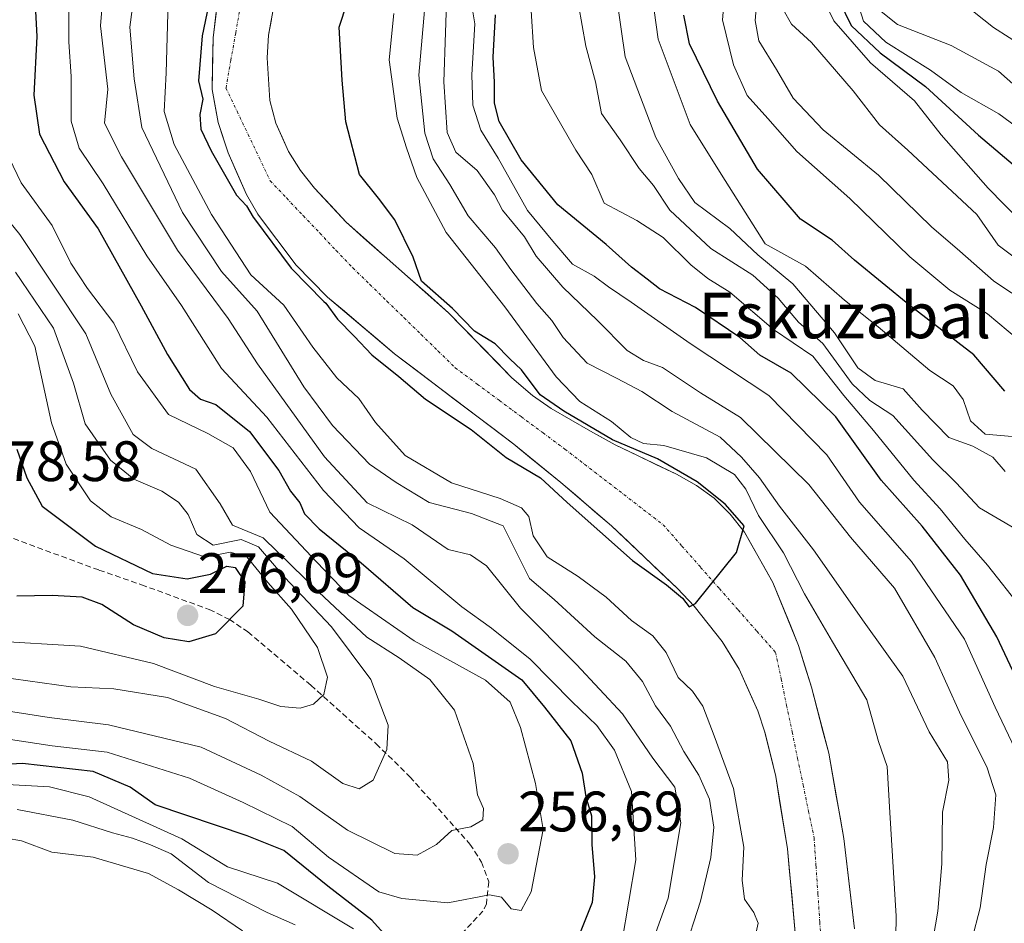
# Model space of a CAD drawing. Units: metres. Extents: x 599983 to 603408, y 4773120 to 4775484.
# Drawn here: x 601345 to 601518, y 4774708 to 4774867 of the extents above; entities that cross this region are included whole.
import ezdxf
from ezdxf.enums import TextEntityAlignment as Align

# ---------------------------------------------------------------- set-up
doc = ezdxf.new("R2010")
doc.units = ezdxf.units.M
doc.header["$MEASUREMENT"] = 0
doc.linetypes.add('TRAZO_Y_PUNTO', pattern=[1, 0.5, -0.25, 0, -0.25])
doc.linetypes.add('TRAZOSX2', pattern=[1.5, 1, -0.5])
for name, color, linetype, lineweight in [('Arbolado forestal CxS', 92, 'Continuous', 0), ('Carátula', 7, 'Continuous', 5), ('Corriente natural Cxs', 5, 'Continuous', 13), ('Corriente natural eje', 5, 'TRAZO_Y_PUNTO', 0), ('Corriente natural superficial', 5, 'Continuous', 13), ('Curva de nivel maestra', 36, 'Continuous', 30), ('Curva de nivel normal', 36, 'Continuous', 0), ('Punto de cota en terreno', 7, 'Continuous', 0), ('Rótulo de punto de cota en terreno', 19, 'Continuous', 0), ('Senda', 19, 'TRAZOSX2', 0), ('Suelo desnudo CxS', 43, 'Continuous', 0), ('Texto cartográfico', 19, 'Continuous', 0)]:
    doc.layers.add(name, color=color, linetype=linetype, lineweight=lineweight)
doc.styles.add('Arial', font='txt', dxfattribs={"height": 0.2})

# ---------------------------------------------------------------- blocks, each defined once
blk = doc.blocks.new('*U202')
at = {"layer": 'Curva de nivel normal', "color": 36, "linetype": 'Continuous', "lineweight": 0}
for points in [[(601456.35, 4774868.12, 270), (601457.04, 4774863.11, 270), (601462.7, 4774848.08, 270), (601468.13, 4774839.39, 270), (601475.87, 4774827.13, 270), (601482.99, 4774823.19, 270), (601489.82, 4774817.22, 270), (601495.74, 4774812.5, 270), (601504.86, 4774804.84, 270), (601508.94, 4774802.13, 270), (601510.69, 4774799.73, 270), (601512.02, 4774796.01, 270), (601514.6, 4774793.64, 270), (601519.31, 4774793.26, 270)], [(601339.74, 4774757.32, 270), (601355.43, 4774756.35, 270), (601368.27, 4774753.34, 270), (601379, 4774749.26, 270), (601386.82, 4774747.06, 270), (601390.65, 4774745.77, 270), (601394.1, 4774745.48, 270), (601396.44, 4774746.18, 270), (601398.25, 4774747.88, 270), (601398.86, 4774750.89, 270), (601397.12, 4774756.14, 270), (601392.57, 4774762.86, 270), (601388.41, 4774767.57, 270), (601384.7, 4774772.06, 270), (601381.74, 4774772.88, 270), (601377.42, 4774772.01, 270), (601371.31, 4774774.13, 270), (601366.17, 4774776.9, 270), (601360.85, 4774779.1, 270), (601357.19, 4774781.9, 270), (601352.93, 4774788.35, 270), (601350.34, 4774795.66, 270), (601347.39, 4774809.15, 270), (601344.49, 4774814.82, 270)]]:
    blk.add_polyline3d(points, dxfattribs=at)
blk = doc.blocks.new('*U215')
at = {"layer": 'Curva de nivel normal', "color": 36, "linetype": 'Continuous', "lineweight": 0}
blk.add_polyline3d([(601520.92, 4774763.09, 255), (601515.01, 4774770.62, 255), (601511.02, 4774775.19, 255), (601506.64, 4774780.49, 255), (601502.03, 4774785.54, 255), (601494.95, 4774794.31, 255), (601489.74, 4774800.44, 255), (601484.24, 4774807.39, 255), (601477.37, 4774812.08, 255), (601469.67, 4774818.6, 255), (601465.77, 4774821.03, 255), (601462.83, 4774823.42, 255), (601457.96, 4774828.22, 255), (601453.28, 4774831.22, 255), (601447.55, 4774834.26, 255), (601445.4, 4774839.32, 255), (601442.56, 4774843.58, 255), (601436.54, 4774854.11, 255), (601435.1, 4774861.67, 255), (601434.73, 4774868.1, 255)], dxfattribs=at)
blk = doc.blocks.new('*U218')
at = {"layer": 'Curva de nivel normal', "color": 36, "linetype": 'Continuous', "lineweight": 0}
for points in [[(601353.36, 4774869.94, 245), (601353.37, 4774862.62, 245), (601353.81, 4774856.56, 245), (601353.77, 4774848.68, 245), (601355.18, 4774843.94, 245), (601359.4, 4774837.67, 245), (601367.11, 4774824.98, 245), (601373.21, 4774816.26, 245), (601380.23, 4774805.18, 245), (601388.19, 4774796.64, 245), (601398.16, 4774783.76, 245), (601404.43, 4774777.19, 245), (601412.39, 4774771.7, 245), (601422.54, 4774763.31, 245), (601427.75, 4774759.56, 245), (601434.54, 4774754.1, 245), (601441.87, 4774746.66, 245), (601446.26, 4774742.41, 245), (601449.39, 4774738.09, 245), (601452.35, 4774730.84, 245), (601453.11, 4774718.78, 245), (601450.66, 4774704.23, 245)], [(601403.46, 4774706.64, 245), (601390.1, 4774714.7, 245), (601381.32, 4774717.56, 245), (601373.24, 4774722.51, 245), (601356.96, 4774729.86, 245), (601349.99, 4774731.65, 245), (601340.34, 4774732.16, 245)], [(601520.43, 4774737.05, 245), (601516.36, 4774745.64, 245), (601510.95, 4774757.58, 245), (601501.61, 4774771.26, 245), (601492.5, 4774781.69, 245), (601486.74, 4774790.04, 245), (601476.55, 4774800.42, 245), (601462.68, 4774809.61, 245), (601452.28, 4774816.87, 245), (601448.3, 4774819.56, 245), (601445.82, 4774821.41, 245), (601442, 4774823.54, 245), (601438.52, 4774827.57, 245), (601434.06, 4774833, 245), (601428.9, 4774842.18, 245), (601425.87, 4774847.13, 245), (601424.48, 4774851.48, 245), (601424.28, 4774856.81, 245), (601424.8, 4774865.8, 245), (601423.77, 4774872.2, 245)]]:
    blk.add_polyline3d(points, dxfattribs=at)
blk = doc.blocks.new('*U226')
at = {"layer": 'Curva de nivel normal', "color": 36, "linetype": 'Continuous', "lineweight": 0}
for points in [[(601360.36, 4774882.62, 240), (601358.97, 4774865.44, 240), (601360.26, 4774854.29, 240), (601359.66, 4774848.35, 240), (601362.67, 4774842.44, 240), (601372.53, 4774826.01, 240), (601381.41, 4774814, 240), (601386.6, 4774806, 240), (601398.35, 4774789.69, 240), (601405.88, 4774781.59, 240), (601413.76, 4774777.73, 240), (601420.09, 4774773.38, 240), (601424.06, 4774772.44, 240), (601426.84, 4774770.52, 240), (601432.83, 4774763.03, 240), (601442.71, 4774753.14, 240), (601450.8, 4774744.46, 240), (601456.09, 4774736.69, 240), (601460.01, 4774731.55, 240), (601461.05, 4774725.31, 240), (601458.82, 4774712.04, 240), (601453.1, 4774696.24, 240)], [(601393.22, 4774707.37, 240), (601388.28, 4774709.55, 240), (601377.98, 4774714.8, 240), (601371.37, 4774719.85, 240), (601367.77, 4774721.45, 240), (601364.59, 4774722.62, 240), (601361.07, 4774723.53, 240), (601354.09, 4774725.8, 240), (601344.27, 4774727.63, 240)], [(601510.78, 4774699.1, 240), (601513.69, 4774710.37, 240), (601514.75, 4774717.98, 240), (601516.04, 4774724.46, 240), (601516.47, 4774730.2, 240), (601514.91, 4774734.97, 240), (601510.06, 4774744.79, 240), (601505.74, 4774754.35, 240), (601498.64, 4774766.56, 240), (601490.87, 4774775.56, 240), (601483.54, 4774784.81, 240), (601471.56, 4774796.57, 240), (601464.52, 4774800.9, 240), (601457.84, 4774805.39, 240), (601454.49, 4774806.6, 240), (601451.62, 4774808.35, 240), (601446.4, 4774813.66, 240), (601440.31, 4774819.51, 240), (601435.61, 4774824.97, 240), (601433.54, 4774828.35, 240), (601429.67, 4774833.03, 240), (601428.25, 4774835.74, 240), (601425.2, 4774840.01, 240), (601421.46, 4774843.26, 240), (601419.92, 4774846.69, 240), (601419.35, 4774855.6, 240), (601419.96, 4774873, 240)]]:
    blk.add_polyline3d(points, dxfattribs=at)
blk = doc.blocks.new('*U229')
at = {"layer": 'Curva de nivel normal', "color": 36, "linetype": 'Continuous', "lineweight": 0}
for points in [[(601410.54, 4774867.6, 230), (601409.72, 4774859.46, 230), (601411.12, 4774849.2, 230), (601412.79, 4774843.99, 230), (601414.58, 4774838.76, 230), (601419.79, 4774829.1, 230), (601430.11, 4774816.02, 230), (601439.1, 4774803.71, 230), (601443.3, 4774799.37, 230), (601448.84, 4774795.87, 230), (601452.27, 4774793.06, 230), (601454.5, 4774792.02, 230), (601458.04, 4774791.67, 230), (601465.55, 4774789.49, 230), (601470.5, 4774786.56, 230), (601472.46, 4774783.98, 230), (601474.68, 4774779.34, 230), (601479.1, 4774772.77, 230), (601482.79, 4774765.6, 230), (601487.7, 4774757.13, 230), (601493.78, 4774746.93, 230), (601495.8, 4774739.6, 230), (601497.32, 4774735.23, 230), (601497.8, 4774727.09, 230), (601498.91, 4774708.9, 230), (601498.82, 4774701.46, 230)], [(601474.08, 4774705.03, 230), (601474.66, 4774707.66, 230), (601473.91, 4774709.55, 230), (601472.22, 4774711.87, 230), (601471.86, 4774715.23, 230), (601472.14, 4774721.04, 230), (601470.33, 4774731.36, 230), (601466.9, 4774740.62, 230), (601464.92, 4774745.82, 230), (601463.08, 4774748.43, 230), (601460.58, 4774750.84, 230), (601458.48, 4774755.26, 230), (601456.1, 4774758.2, 230), (601452.34, 4774760.86, 230), (601447.9, 4774764.96, 230), (601443, 4774768.6, 230), (601437.55, 4774772.09, 230), (601435.08, 4774775.75, 230), (601434.3, 4774779.18, 230), (601433.04, 4774780.72, 230), (601429.24, 4774782.32, 230), (601420.68, 4774785.1, 230), (601412.55, 4774789.92, 230), (601407.34, 4774795.68, 230), (601404.4, 4774799.93, 230), (601400.52, 4774803.53, 230), (601396.33, 4774808.97, 230), (601391.18, 4774816.32, 230), (601385.38, 4774821.68, 230), (601378.46, 4774832.29, 230), (601371.91, 4774844.58, 230), (601370.15, 4774850.38, 230), (601370.52, 4774857.17, 230), (601370.86, 4774869.72, 230)]]:
    blk.add_polyline3d(points, dxfattribs=at)
blk = doc.blocks.new('*U235')
at = {"layer": 'Curva de nivel normal', "color": 36, "linetype": 'Continuous', "lineweight": 0}
blk.add_polyline3d([(601468.73, 4774870.71, 280), (601468.38, 4774866.5, 280), (601470.32, 4774858.57, 280), (601472.73, 4774853.22, 280), (601476.35, 4774849.16, 280), (601481.42, 4774843.33, 280), (601490.8, 4774835.09, 280), (601501.31, 4774824.86, 280), (601508.36, 4774818.98, 280), (601514.98, 4774814.78, 280), (601524.05, 4774807.19, 280)], dxfattribs=at)
blk = doc.blocks.new('*U257')
at = {"layer": 'Curva de nivel normal', "color": 36, "linetype": 'Continuous', "lineweight": 0}
blk.add_polyline3d([(601490.78, 4774873.98, 305), (601493.16, 4774866.26, 305), (601497.09, 4774862.59, 305), (601504.96, 4774857.67, 305), (601510.33, 4774853.71, 305), (601516.96, 4774850, 305), (601525.67, 4774843.6, 305)], dxfattribs=at)
blk = doc.blocks.new('*U272')
at = {"layer": 'Curva de nivel normal', "color": 36, "linetype": 'Continuous', "lineweight": 0}
for points in [[(601443.03, 4774869.16, 260), (601444.34, 4774861.9, 260), (601446.01, 4774855.6, 260), (601447.1, 4774850.01, 260), (601450.37, 4774845.39, 260), (601453.7, 4774840.36, 260), (601456.21, 4774837.35, 260), (601459.12, 4774833.01, 260), (601466.34, 4774826.31, 260), (601473.68, 4774821.63, 260), (601478.14, 4774817.54, 260), (601481.72, 4774813.35, 260), (601486.02, 4774809.62, 260), (601491.19, 4774802.47, 260), (601494.29, 4774799.57, 260), (601498.32, 4774796.94, 260), (601505.36, 4774789.15, 260), (601509.46, 4774785.11, 260), (601513.6, 4774780.72, 260), (601519.79, 4774777.06, 260)], [(601339.72, 4774745.42, 260), (601349.9, 4774743.84, 260), (601360.38, 4774742.56, 260), (601376.67, 4774738.62, 260), (601387.24, 4774733.69, 260), (601394.01, 4774729.94, 260), (601402.42, 4774724.03, 260), (601410.72, 4774719.93, 260), (601414.67, 4774719.61, 260), (601418.09, 4774721.47, 260), (601420.75, 4774723.93, 260), (601424.11, 4774724.6, 260), (601426.22, 4774725.85, 260), (601426.34, 4774727.85, 260), (601425.25, 4774730.21, 260), (601424.52, 4774735.71, 260), (601421.2, 4774745.14, 260), (601416.89, 4774750.49, 260), (601411.48, 4774754.3, 260), (601405.81, 4774757.97, 260), (601397.38, 4774765.85, 260), (601387.59, 4774775.44, 260), (601382.18, 4774777.62, 260), (601380.02, 4774781.38, 260), (601375.73, 4774787.48, 260), (601367.98, 4774791.12, 260), (601364.7, 4774793.6, 260), (601360.75, 4774800.68, 260), (601356.39, 4774811.31, 260), (601344.75, 4774828.73, 260), (601340.18, 4774834.32, 260)]]:
    blk.add_polyline3d(points, dxfattribs=at)
blk = doc.blocks.new('*U280')
at = {"layer": 'Curva de nivel normal', "color": 36, "linetype": 'Continuous', "lineweight": 0}
blk.add_polyline3d([(601474.66, 4774872.68, 285), (601474.12, 4774866.42, 285), (601474.76, 4774862.82, 285), (601477.88, 4774857.8, 285), (601480.82, 4774852.71, 285), (601486.09, 4774847.19, 285), (601495.84, 4774839.17, 285), (601505.15, 4774830.13, 285), (601510.15, 4774825.82, 285), (601516.05, 4774820.61, 285), (601519.24, 4774818.42, 285)], dxfattribs=at)
blk = doc.blocks.new('*U284')
at = {"layer": 'Curva de nivel normal', "color": 36, "linetype": 'Continuous', "lineweight": 0}
for points in [[(601366.88, 4774886.23, 235), (601364.1, 4774865.2, 235), (601364.85, 4774856.16, 235), (601366.23, 4774847.58, 235), (601373.36, 4774832.61, 235), (601380.26, 4774822.26, 235), (601386.51, 4774815.28, 235), (601394.71, 4774801.97, 235), (601399.74, 4774795.18, 235), (601406.29, 4774788.38, 235), (601410.98, 4774785.14, 235), (601416.78, 4774781.61, 235), (601424.21, 4774779.7, 235), (601429.77, 4774777.52, 235), (601434.44, 4774768.27, 235), (601438.77, 4774764.58, 235), (601445.92, 4774758.02, 235), (601451.37, 4774753.73, 235), (601454.32, 4774750.16, 235), (601456.57, 4774745.9, 235), (601459.2, 4774742.29, 235), (601461.58, 4774737.84, 235), (601464.2, 4774733.7, 235), (601466.08, 4774729.48, 235), (601466.87, 4774724.52, 235), (601466.33, 4774719.21, 235), (601464.52, 4774711.53, 235), (601461.54, 4774702.29, 235)], [(601383.94, 4774706.29, 235), (601378.62, 4774709.96, 235), (601372.68, 4774713.5, 235), (601367.38, 4774716.37, 235), (601357.67, 4774719.27, 235), (601350.39, 4774720.14, 235), (601345.08, 4774722.11, 235), (601342.43, 4774722.62, 235)], [(601504.98, 4774702.23, 235), (601506.28, 4774709.75, 235), (601506.98, 4774718.08, 235), (601507.07, 4774727.16, 235), (601508.16, 4774732.78, 235), (601507.93, 4774736.02, 235), (601504.73, 4774741.32, 235), (601500.12, 4774751.07, 235), (601493.3, 4774760.58, 235), (601484.38, 4774773.32, 235), (601478.4, 4774781, 235), (601474.89, 4774785.98, 235), (601471.73, 4774789.63, 235), (601467.97, 4774793.1, 235), (601459.54, 4774797.65, 235), (601454.17, 4774801.14, 235), (601449.85, 4774803.46, 235), (601444.54, 4774806.14, 235), (601440.35, 4774810.62, 235), (601438.35, 4774813.61, 235), (601435.69, 4774816.61, 235), (601431.15, 4774822.6, 235), (601428.42, 4774826.42, 235), (601423.63, 4774832.05, 235), (601420.41, 4774837.54, 235), (601417.48, 4774842.04, 235), (601416, 4774846.56, 235), (601414.96, 4774856.76, 235), (601416.43, 4774873.56, 235)]]:
    blk.add_polyline3d(points, dxfattribs=at)
blk = doc.blocks.new('*U291')
at = {"layer": 'Curva de nivel maestra', "color": 36, "linetype": 'Continuous', "lineweight": 30}
blk.add_polyline3d([(601380.01, 4774878.95, 225), (601376.85, 4774863.68, 225), (601376.22, 4774855.81, 225), (601376.95, 4774852.57, 225), (601376.42, 4774849.84, 225), (601376.6, 4774847.31, 225), (601378.44, 4774843.48, 225), (601382.88, 4774835.68, 225), (601384.6185, 4774833.8224, 225), (601385.7879, 4774831.8332, 0), (601385.8486, 4774831.7419, 0), (601392.4986, 4774822.8319, 0), (601392.5469, 4774822.7721, 0), (601392.5879, 4774822.7279, 0), (601398.1979, 4774817.0379, 0), (601398.2641, 4774816.9766, 0), (601398.5911, 4774816.6999, 225), (601400.62, 4774813.9, 225), (601403.6, 4774810.9, 225), (601406.67, 4774807.58, 225), (601411.42, 4774803.78, 225), (601416.12, 4774799.81, 225), (601424.18, 4774794.45, 225), (601430.3, 4774789.56, 225), (601436.34, 4774785.95, 225), (601441.04, 4774781.64, 225), (601452.52, 4774771.45, 225), (601458.55, 4774767.16, 225), (601461.31, 4774764.78, 225), (601462.48, 4774763.3, 225), (601463.6, 4774763.88, 225), (601470.8085, 4774772.8149, 0), (601472.1976, 4774777.5112, 0), (601468.8241, 4774781.3477, 0), (601463.9293, 4774785.2503, 0), (601456.9179, 4774789.2852, 0), (601449.0465, 4774792.6586, 0), (601440.4475, 4774797.6857, 0), (601436.29, 4774800.56, 225), (601433.02, 4774804.96, 225), (601430.94, 4774806.9, 225), (601428.38, 4774809.56, 225), (601424.77, 4774811.77, 225), (601424.6946, 4774811.8003, 225), (601420.908, 4774815.7061, 0), (601420.8512, 4774815.7602, 0), (601415.4446, 4774820.5251, 225), (601413.95, 4774824.8, 225), (601410.73, 4774831.32, 225), (601407.88, 4774835.14, 225), (601404.54, 4774839.29, 225), (601402.09, 4774848.57, 225), (601401.46, 4774855.91, 225), (601400.93, 4774865.24, 225), (601403.72, 4774873.68, 225)], dxfattribs=at)
blk = doc.blocks.new('*U295')
at = {"layer": 'Curva de nivel maestra', "color": 36, "linetype": 'Continuous', "lineweight": 30}
for points in [[(601347.43, 4774870.34, 250), (601347.77, 4774863.6, 250), (601347.22, 4774853.29, 250), (601348.2, 4774846.41, 250), (601352.55, 4774838.02, 250), (601358.52, 4774829.77, 250), (601366.11, 4774816.2, 250), (601370.72, 4774807.64, 250), (601374.59, 4774801.52, 250), (601376.52, 4774799.78, 250), (601379.25, 4774798.84, 250), (601385.18, 4774794.11, 250), (601390.34, 4774787.27, 250), (601392.39, 4774783.65, 250), (601394, 4774781.56, 250), (601394.84, 4774779.66, 250), (601397.44, 4774777, 250), (601404.79, 4774771.05, 250), (601413.9, 4774763.16, 250), (601420.77, 4774759.06, 250), (601433.09, 4774750.42, 250), (601437.06, 4774745.66, 250), (601441.68, 4774739.7, 250), (601443.7, 4774734.03, 250), (601444.35, 4774729.9, 250), (601445.3, 4774726.51, 250), (601445.38, 4774721.51, 250), (601445.87, 4774715.8, 250), (601445.45, 4774711.31, 250), (601443.33, 4774705.99, 250)], [(601411.86, 4774702.46, 250), (601406.7, 4774708.2, 250), (601398.96, 4774714.14, 250), (601391.2, 4774720.41, 250), (601384.76, 4774723.04, 250), (601368.56, 4774728.44, 250), (601364.2, 4774731.56, 250), (601357.68, 4774734.34, 250), (601345.25, 4774735.72, 250), (601333.26, 4774735.1, 250)], [(601522.23, 4774746.07, 250), (601516.61, 4774757.99, 250), (601510.26, 4774768.88, 250), (601503.51, 4774777.45, 250), (601496.26, 4774785.53, 250), (601488.3, 4774796.7, 250), (601480.46, 4774804.4, 250), (601474.93, 4774807.54, 250), (601471.4, 4774810.67, 250), (601463.65, 4774815.92, 250), (601457.28, 4774819.2, 250), (601455.13, 4774820.9, 250), (601452.38, 4774822.99, 250), (601447.89, 4774826.99, 250), (601439.41, 4774834, 250), (601432.96, 4774841.86, 250), (601429.09, 4774848.61, 250), (601428.27, 4774851.84, 250), (601428.27, 4774855.52, 250), (601428.02, 4774859.94, 250), (601428.45, 4774867.38, 250)]]:
    blk.add_polyline3d(points, dxfattribs=at)
blk = doc.blocks.new('*U305')
at = {"layer": 'Curva de nivel maestra', "color": 36, "linetype": 'Continuous', "lineweight": 30}
for points in [[(601344.22, 4774791.01, 275), (601346.02, 4774785.98, 275), (601348.69, 4774780.96, 275), (601358.09, 4774773.94, 275), (601368.13, 4774769.12, 275), (601374.2, 4774768.23, 275), (601378.28, 4774769.04, 275), (601381.18, 4774770.45, 275), (601382.65, 4774770.19, 275), (601384.36, 4774767.66, 275), (601384.02, 4774763.39, 275), (601379.17, 4774758.55, 275), (601374.49, 4774757.13, 275), (601370.16, 4774757.85, 275), (601364.79, 4774760.12, 275), (601359.19, 4774763.67, 275), (601355.72, 4774765.01, 275), (601350.48, 4774765.3, 275), (601344.26, 4774765.18, 275)], [(601518.02, 4774801.22, 275), (601512.56, 4774807.57, 275), (601501.31, 4774816.25, 275), (601491.62, 4774824.24, 275), (601487.67, 4774827.74, 275), (601482.07, 4774831.46, 275), (601474.52, 4774840.23, 275), (601467.47, 4774852.18, 275), (601462.58, 4774862.28, 275), (601461.56, 4774867.32, 275)]]:
    blk.add_polyline3d(points, dxfattribs=at)
blk = doc.blocks.new('5PATER')
at = {"layer": 'Carátula', "linetype": 'Continuous', "lineweight": 5}
h = blk.add_hatch(color=250, dxfattribs=at)
edge = h.paths.add_edge_path()
edge.add_ellipse((0, 0.01), major_axis=(-1.33, -1.34), ratio=0.999422, start_angle=0, end_angle=360)

msp = doc.modelspace()

# ---------------------------------------------------------------- linework, layer by layer
at = {"layer": 'Arbolado forestal CxS', "color": 92, "linetype": 'Continuous', "lineweight": 0}
for points in [[(601379.88, 4774872.41, 223.1), (601378.76, 4774863.35, 223.1), (601378.6, 4774854.23, 223.24), (601379.63, 4774848.45, 223.79), (601381.4, 4774843.11, 223.93), (601384.61, 4774835.81, 225.03), (601386.65, 4774832.34, 225.66), (601393.3, 4774823.43, 225.62), (601398.91, 4774817.74, 224.98), (601410.67, 4774807.79, 224.81), (601431.68, 4774791.87, 224.95), (601439.94, 4774785.15, 224.94), (601448.85, 4774777.53, 224.91), (601460.43, 4774766.48, 225.39), (601463.37, 4774763.41, 225.27), (601468.33, 4774757.17, 225.49), (601471.31, 4774752.33, 225.59), (601474.59, 4774745, 225.86), (601475.83, 4774741.22, 225.85), (601477.74, 4774733.45, 225.73), (601479.79, 4774720.72, 225.98), (601481.3, 4774704.66, 226.46)], [(601379.88, 4774872.41, 223.1), (601378.76, 4774863.35, 223.1), (601378.6, 4774854.23, 223.24), (601379.63, 4774848.45, 223.79), (601381.4, 4774843.11, 223.93), (601384.61, 4774835.81, 225.03), (601386.65, 4774832.34, 225.66), (601393.3, 4774823.43, 225.62), (601398.91, 4774817.74, 224.98), (601410.67, 4774807.79, 224.81), (601431.68, 4774791.87, 224.95), (601439.94, 4774785.15, 224.94), (601448.85, 4774777.53, 224.91), (601460.43, 4774766.48, 225.39), (601463.37, 4774763.41, 225.27), (601468.33, 4774757.17, 225.49), (601471.31, 4774752.33, 225.59), (601474.59, 4774745, 225.86), (601475.83, 4774741.22, 225.85), (601477.74, 4774733.45, 225.73), (601479.79, 4774720.72, 225.98), (601481.3, 4774704.66, 226.46)], [(601491.57, 4774706.64, 227.6), (601489.73, 4774722.52, 227.48), (601487.05, 4774737.55, 226.37), (601484, 4774749.15, 227.16), (601481.76, 4774756.51, 227.85), (601477.24, 4774767.56, 227), (601472.23, 4774776.43, 225.85), (601469.74, 4774779.6, 226.37), (601466.88, 4774782.41, 225.06), (601463.79, 4774784.64, 225.42), (601460.26, 4774786.59, 225.07), (601449.49, 4774791.78, 225.09), (601447.37, 4774792.95, 224.9), (601445.17, 4774794.15, 225.33), (601438.24, 4774798.15, 224.81), (601434.95, 4774800.43, 224.99), (601431.32, 4774803.53, 224.33), (601420.19, 4774815.01, 224.72), (601402.16, 4774830.9, 223.86), (601396.63, 4774836.89, 223.82), (601394.13, 4774840.03, 223.88), (601392.01, 4774843.38, 223.93), (601389.78, 4774848.34, 223.86), (601388.74, 4774852.31, 223.76), (601388.29, 4774859.85, 223.61), (601388.51, 4774863.82, 223.44), (601389.52, 4774869.26, 223.2)], [(601491.57, 4774706.64, 227.6), (601489.73, 4774722.52, 227.48), (601487.05, 4774737.55, 226.37), (601484, 4774749.15, 227.16), (601481.76, 4774756.51, 227.85), (601477.24, 4774767.56, 227), (601472.23, 4774776.43, 225.85), (601469.74, 4774779.6, 226.37), (601466.88, 4774782.41, 225.06), (601463.79, 4774784.64, 225.42), (601460.26, 4774786.59, 225.07), (601449.49, 4774791.78, 225.09), (601447.37, 4774792.95, 224.9), (601445.17, 4774794.15, 225.33), (601438.24, 4774798.15, 224.81), (601434.95, 4774800.43, 224.99), (601431.32, 4774803.53, 224.33), (601420.19, 4774815.01, 224.72), (601402.16, 4774830.9, 223.86), (601396.63, 4774836.89, 223.82), (601394.13, 4774840.03, 223.88), (601392.01, 4774843.38, 223.93), (601389.78, 4774848.34, 223.86), (601388.74, 4774852.31, 223.76), (601388.29, 4774859.85, 223.61), (601388.51, 4774863.82, 223.44), (601389.52, 4774869.26, 223.2)]]:
    msp.add_polyline3d(points, dxfattribs=at)
at = {"layer": 'Corriente natural Cxs', "color": 5, "linetype": 'Continuous', "lineweight": 13}
for points in [[(601481.3, 4774704.66, 226.55), (601480.92, 4774708.68, 226.47), (601480.55, 4774712.69, 226.45), (601480.17, 4774716.71, 226.32), (601479.79, 4774720.72, 226.11), (601479.11, 4774724.96, 225.93), (601478.42, 4774729.21, 225.84), (601477.74, 4774733.45, 225.64), (601476.79, 4774737.34, 225.6), (601475.83, 4774741.22, 225.77), (601474.59, 4774745, 225.75), (601472.95, 4774748.66, 225.55), (601471.31, 4774752.33, 225.5), (601469.82, 4774754.75, 225.51), (601468.33, 4774757.17, 225.48), (601465.85, 4774760.29, 225.45), (601463.37, 4774763.41, 225.24), (601460.43, 4774766.48, 225.2), (601457.54, 4774769.24, 225.14), (601454.64, 4774772.01, 224.98), (601451.75, 4774774.77, 224.68), (601448.85, 4774777.53, 224.7), (601445.88, 4774780.07, 224.54), (601442.91, 4774782.61, 224.61), (601439.94, 4774785.15, 224.56), (601437.19, 4774787.39, 224.38), (601434.43, 4774789.63, 224.36), (601431.68, 4774791.87, 224.36), (601428.18, 4774794.52, 224.44), (601424.68, 4774797.18, 224.5), (601421.17, 4774799.83, 224.39), (601417.67, 4774802.48, 224.2), (601414.17, 4774805.14, 224.17), (601410.67, 4774807.79, 224.18), (601407.73, 4774810.28, 224.36), (601404.79, 4774812.77, 224.49), (601401.85, 4774815.25, 224.44), (601398.91, 4774817.74, 224.82), (601396.11, 4774820.58, 225.04), (601393.3, 4774823.43, 225.35), (601391.08, 4774826.4, 225.44), (601388.87, 4774829.37, 225.52), (601386.65, 4774832.34, 224.81), (601384.61, 4774835.81, 224.53), (601383.01, 4774839.46, 224.18), (601381.4, 4774843.11, 223.61), (601380.52, 4774845.78, 223.71), (601379.63, 4774848.45, 223.71), (601379.12, 4774851.34, 223.92), (601378.6, 4774854.23, 224), (601378.68, 4774858.79, 223.32), (601378.76, 4774863.35, 223.43), (601379.32, 4774867.88, 224.06)], [(601389.02, 4774866.54, 222.86), (601388.51, 4774863.82, 222.94), (601388.29, 4774859.85, 223.27), (601388.52, 4774856.08, 223.44), (601388.74, 4774852.31, 223.45), (601389.78, 4774848.34, 223.5), (601390.9, 4774845.86, 223.56), (601392.01, 4774843.38, 223.63), (601394.13, 4774840.03, 223.84), (601396.63, 4774836.89, 223.93), (601399.4, 4774833.9, 223.87), (601402.16, 4774830.9, 223.92), (601405.77, 4774827.72, 223.96), (601409.37, 4774824.54, 224.32), (601412.98, 4774821.37, 224.64), (601416.58, 4774818.19, 225.04), (601420.19, 4774815.01, 225.24), (601422.97, 4774812.14, 224.82), (601425.76, 4774809.27, 224.65), (601428.54, 4774806.4, 224.63), (601431.32, 4774803.53, 224.49), (601434.95, 4774800.43, 225.16), (601438.24, 4774798.15, 225.92), (601441.71, 4774796.15, 226.52), (601445.17, 4774794.15, 226.15), (601449.49, 4774791.78, 227.18), (601453.08, 4774790.05, 227.07), (601456.67, 4774788.32, 225.88), (601460.26, 4774786.59, 226.34), (601463.79, 4774784.64, 225.91), (601466.88, 4774782.41, 225.59), (601469.74, 4774779.6, 226.03), (601472.23, 4774776.43, 226.33), (601473.9, 4774773.47, 226.15), (601475.57, 4774770.52, 225.98), (601477.24, 4774767.56, 226.03), (601478.75, 4774763.88, 226.71), (601480.25, 4774760.19, 227.26), (601481.76, 4774756.51, 227.43), (601482.88, 4774752.83, 227.21), (601484, 4774749.15, 226.77), (601485.02, 4774745.28, 226.67), (601486.03, 4774741.42, 226.74), (601487.05, 4774737.55, 226.9), (601487.72, 4774733.79, 226.7), (601488.39, 4774730.04, 226.35), (601489.06, 4774726.28, 226.35), (601489.73, 4774722.52, 226.61), (601490.19, 4774718.55, 226.95), (601490.65, 4774714.58, 227.17), (601491.11, 4774710.61, 227.13), (601491.57, 4774706.64, 227.03)]]:
    msp.add_polyline3d(points, dxfattribs=at)
at = {"layer": 'Corriente natural eje', "color": 5, "linetype": 'TRAZO_Y_PUNTO', "lineweight": 0}
msp.add_polyline3d([(601383.59, 4774869.05, 222.77), (601382.74, 4774864.2, 222.59), (601381.88, 4774859.36, 222.71), (601381.03, 4774854.51, 223.23), (601382.97, 4774850.43, 223.13), (601384.92, 4774846.36, 223.18), (601386.86, 4774842.28, 223.18), (601388.8, 4774838.2, 223.35), (601391.71, 4774835.14, 223.56), (601394.61, 4774832.08, 223.68), (601397.52, 4774829.01, 223.55), (601400.42, 4774825.95, 223.75), (601403.33, 4774822.89, 223.82), (601406.34, 4774819.96, 223.82), (601409.34, 4774817.03, 223.91), (601412.35, 4774814.11, 223.9), (601415.35, 4774811.18, 223.93), (601418.36, 4774808.25, 223.95), (601421.36, 4774805.32, 223.99), (601425.22, 4774802.46, 224.08), (601429.08, 4774799.6, 224.19), (601432.94, 4774796.73, 224.33), (601436.8, 4774793.87, 224.24), (601440.66, 4774791.01, 224.32), (601444.12, 4774788.35, 224.08), (601447.57, 4774785.69, 224.37), (601451.03, 4774783.03, 224.45), (601454.48, 4774780.37, 224.5), (601457.94, 4774777.71, 224.69), (601461.24, 4774773.97, 224.93), (601464.53, 4774770.23, 225.18), (601467.83, 4774766.49, 225.39), (601471.13, 4774762.74, 225.59), (601474.42, 4774759, 225.72), (601477.72, 4774755.26, 225.97), (601478.69, 4774750.6, 225.77), (601479.65, 4774745.94, 225.58), (601480.62, 4774741.28, 225.6), (601481.59, 4774736.61, 225.69), (601482.56, 4774731.95, 225.84), (601483.52, 4774727.29, 225.81), (601484.49, 4774722.63, 225.84), (601484.82, 4774717.69, 225.95), (601485.16, 4774712.76, 226.03), (601485.49, 4774707.82, 226.13), (601485.82, 4774702.88, 226.21)], dxfattribs=at)
at = {"layer": 'Corriente natural superficial', "color": 5, "linetype": 'Continuous', "lineweight": 13}
for points in [[(601481.3, 4774704.66, 226.55), (601480.92, 4774708.68, 226.47), (601480.55, 4774712.69, 226.45), (601480.17, 4774716.71, 226.32), (601479.79, 4774720.72, 226.11), (601479.11, 4774724.96, 225.93), (601478.42, 4774729.21, 225.84), (601477.74, 4774733.45, 225.64), (601476.79, 4774737.34, 225.6), (601475.83, 4774741.22, 225.77), (601474.59, 4774745, 225.75), (601472.95, 4774748.66, 225.55), (601471.31, 4774752.33, 225.5), (601469.82, 4774754.75, 225.51), (601468.33, 4774757.17, 225.48), (601465.85, 4774760.29, 225.45), (601463.37, 4774763.41, 225.24), (601460.43, 4774766.48, 225.2), (601457.54, 4774769.24, 225.14), (601454.64, 4774772.01, 224.98), (601451.75, 4774774.77, 224.68), (601448.85, 4774777.53, 224.7), (601445.88, 4774780.07, 224.54), (601442.91, 4774782.61, 224.61), (601439.94, 4774785.15, 224.56), (601437.19, 4774787.39, 224.38), (601434.43, 4774789.63, 224.36), (601431.68, 4774791.87, 224.36), (601428.18, 4774794.52, 224.44), (601424.68, 4774797.18, 224.5), (601421.17, 4774799.83, 224.39), (601417.67, 4774802.48, 224.2), (601414.17, 4774805.14, 224.17), (601410.67, 4774807.79, 224.18), (601407.73, 4774810.28, 224.36), (601404.79, 4774812.77, 224.49), (601401.85, 4774815.25, 224.44), (601398.91, 4774817.74, 224.82), (601396.11, 4774820.58, 225.04), (601393.3, 4774823.43, 225.35), (601391.08, 4774826.4, 225.44), (601388.87, 4774829.37, 225.52), (601386.65, 4774832.34, 224.81), (601384.61, 4774835.81, 224.53), (601383.01, 4774839.46, 224.18), (601381.4, 4774843.11, 223.61), (601380.52, 4774845.78, 223.71), (601379.63, 4774848.45, 223.71), (601379.12, 4774851.34, 223.92), (601378.6, 4774854.23, 224), (601378.68, 4774858.79, 223.32), (601378.76, 4774863.35, 223.43), (601379.32, 4774867.88, 224.06)], [(601389.02, 4774866.54, 222.86), (601388.51, 4774863.82, 222.94), (601388.29, 4774859.85, 223.27), (601388.52, 4774856.08, 223.44), (601388.74, 4774852.31, 223.45), (601389.78, 4774848.34, 223.5), (601390.9, 4774845.86, 223.56), (601392.01, 4774843.38, 223.63), (601394.13, 4774840.03, 223.84), (601396.63, 4774836.89, 223.93), (601399.4, 4774833.9, 223.87), (601402.16, 4774830.9, 223.92), (601405.77, 4774827.72, 223.96), (601409.37, 4774824.54, 224.32), (601412.98, 4774821.37, 224.64), (601416.58, 4774818.19, 225.04), (601420.19, 4774815.01, 225.24), (601422.97, 4774812.14, 224.82), (601425.76, 4774809.27, 224.65), (601428.54, 4774806.4, 224.63), (601431.32, 4774803.53, 224.49), (601434.95, 4774800.43, 225.16), (601438.24, 4774798.15, 225.92), (601441.71, 4774796.15, 226.52), (601445.17, 4774794.15, 226.15), (601449.49, 4774791.78, 227.18), (601453.08, 4774790.05, 227.07), (601456.67, 4774788.32, 225.88), (601460.26, 4774786.59, 226.34), (601463.79, 4774784.64, 225.91), (601466.88, 4774782.41, 225.59), (601469.74, 4774779.6, 226.03), (601472.23, 4774776.43, 226.33), (601473.9, 4774773.47, 226.15), (601475.57, 4774770.52, 225.98), (601477.24, 4774767.56, 226.03), (601478.75, 4774763.88, 226.71), (601480.25, 4774760.19, 227.26), (601481.76, 4774756.51, 227.43), (601482.88, 4774752.83, 227.21), (601484, 4774749.15, 226.77), (601485.02, 4774745.28, 226.67), (601486.03, 4774741.42, 226.74), (601487.05, 4774737.55, 226.9), (601487.72, 4774733.79, 226.7), (601488.39, 4774730.04, 226.35), (601489.06, 4774726.28, 226.35), (601489.73, 4774722.52, 226.61), (601490.19, 4774718.55, 226.95), (601490.65, 4774714.58, 227.17), (601491.11, 4774710.61, 227.13), (601491.57, 4774706.64, 227.03)]]:
    msp.add_polyline3d(points, dxfattribs=at)
at = {"layer": 'Curva de nivel maestra', "color": 36, "linetype": 'Continuous', "lineweight": 30}
msp.add_polyline3d([(601488.84, 4774870.01, 300), (601490.99, 4774865.53, 300), (601496.08, 4774860.68, 300), (601504.06, 4774854.81, 300), (601513.38, 4774846.24, 300), (601524.83, 4774836.58, 300)], dxfattribs=at)
at = {"layer": 'Curva de nivel normal', "color": 36, "linetype": 'Continuous', "lineweight": 0}
for points in [[(601483.52, 4774875.41, 295), (601487.98, 4774866.34, 295), (601494.4, 4774858.94, 295), (601502.17, 4774852.24, 295), (601506.86, 4774846.3, 295), (601515.1, 4774836.88, 295), (601520.81, 4774831.08, 295)], [(601518.12, 4774787.07, 265), (601515.95, 4774789.63, 265), (601512.41, 4774791.56, 265), (601508.17, 4774793.07, 265), (601503.51, 4774797.85, 265), (601500.13, 4774801.64, 265), (601495.21, 4774803.08, 265), (601492.15, 4774805.32, 265), (601488.1, 4774811.44, 265), (601480.75, 4774820.09, 265), (601474.56, 4774825.18, 265), (601469.68, 4774829.83, 265), (601463.53, 4774834.36, 265), (601460.66, 4774838.6, 265), (601456.67, 4774845.79, 265), (601451.26, 4774860.01, 265), (601449.77, 4774870.2, 265)], [(601521.56, 4774861.63, 315), (601516.05, 4774865.18, 315), (601509.27, 4774870.6, 315)], [(601479.06, 4774868.32, 290), (601480.51, 4774865.77, 290), (601484.04, 4774862.54, 290), (601491.38, 4774854.04, 290), (601496, 4774848.02, 290), (601500.98, 4774843.56, 290), (601513.12, 4774832.28, 290), (601516.87, 4774826.86, 290), (601521.31, 4774823.56, 290)], [(601495.68, 4774868.42, 310), (601499.14, 4774865.68, 310), (601508.62, 4774861.98, 310), (601516.93, 4774857.46, 310), (601520.94, 4774853.91, 310)], [(601341.41, 4774845.3, 255), (601345.01, 4774837.85, 255), (601350.43, 4774830.33, 255), (601353.76, 4774823.72, 255), (601356.68, 4774819.25, 255), (601361.32, 4774813.14, 255), (601365.47, 4774804.6, 255), (601370.91, 4774797.1, 255), (601377.83, 4774793.79, 255), (601382.31, 4774791.24, 255), (601385.33, 4774787.11, 255), (601388.77, 4774779.92, 255), (601396.96, 4774771.21, 255), (601402.62, 4774765.3, 255), (601414.13, 4774757.33, 255), (601426.69, 4774750.38, 255), (601431.01, 4774746.54, 255), (601432.82, 4774742.04, 255), (601435.5, 4774732.22, 255), (601436.8, 4774724.12, 255), (601434.72, 4774713.17, 255), (601432.94, 4774709.9, 255), (601431.2, 4774710.19, 255), (601429.52, 4774712.24, 255), (601427.38, 4774712.62, 255), (601420.04, 4774711.23, 255), (601411.96, 4774711.97, 255), (601407.92, 4774713.18, 255), (601399.04, 4774719.28, 255), (601392.7, 4774724.63, 255), (601384.06, 4774728.86, 255), (601374.62, 4774733.18, 255), (601360.1, 4774737.72, 255), (601350.43, 4774738.84, 255), (601343.1, 4774739.94, 255)], [(601344.03, 4774822.14, 265), (601350.66, 4774812.3, 265), (601354.18, 4774802.59, 265), (601356.28, 4774795.48, 265), (601360.69, 4774789.1, 265), (601364.84, 4774785.76, 265), (601369.77, 4774783.63, 265), (601372.68, 4774781.71, 265), (601374.38, 4774779.51, 265), (601375.89, 4774776, 265), (601378.75, 4774774.13, 265), (601383.71, 4774775.1, 265), (601386.76, 4774773.82, 265), (601391.35, 4774768.53, 265), (601399.59, 4774759.75, 265), (601406.5, 4774750.5, 265), (601409.56, 4774742.48, 265), (601409.35, 4774738.21, 265), (601406.94, 4774732.82, 265), (601404.46, 4774731.26, 265), (601401.59, 4774732.23, 265), (601396.05, 4774736.15, 265), (601388.64, 4774739.66, 265), (601380.96, 4774743.67, 265), (601370.72, 4774747.34, 265), (601361.28, 4774748.84, 265), (601353.76, 4774749.24, 265), (601341.09, 4774750.95, 265)]]:
    msp.add_polyline3d(points, dxfattribs=at)
at = {"layer": 'Senda', "color": 19, "linetype": 'TRAZOSX2', "lineweight": 0}
msp.add_lwpolyline([(601336.62, 4774777.86), (601358.69, 4774769.76), (601366.18, 4774767.16), (601378.1, 4774762.82), (601381.64, 4774761.07), (601384.88, 4774758.88), (601395.95, 4774749.5), (601407.45, 4774739.22), (601413.39, 4774733.37), (601423.95, 4774721.56), (601426, 4774718.41), (601427.25, 4774714.9), (601426.84, 4774711.08), (601426.24, 4774709.79), (601420.15, 4774703.28)], dxfattribs=at)
at = {"layer": 'Suelo desnudo CxS', "color": 43, "linetype": 'Continuous', "lineweight": 0}
for points in [[(601481.3, 4774704.66, 226.46), (601479.79, 4774720.72, 225.98), (601477.74, 4774733.45, 225.73), (601475.83, 4774741.22, 225.85), (601474.59, 4774745, 225.86), (601471.31, 4774752.33, 225.59), (601468.33, 4774757.17, 225.49), (601463.37, 4774763.41, 225.27), (601460.43, 4774766.48, 225.39), (601448.85, 4774777.53, 224.91), (601439.94, 4774785.15, 224.94), (601431.68, 4774791.87, 224.95), (601410.67, 4774807.79, 224.81), (601398.91, 4774817.74, 224.98), (601393.3, 4774823.43, 225.62), (601386.65, 4774832.34, 225.66), (601384.61, 4774835.81, 225.03), (601381.4, 4774843.11, 223.93), (601379.63, 4774848.45, 223.79), (601378.6, 4774854.23, 223.24), (601378.76, 4774863.35, 223.1), (601379.88, 4774872.41, 223.1)], [(601379.88, 4774872.41, 223.1), (601378.76, 4774863.35, 223.1), (601378.6, 4774854.23, 223.24), (601379.63, 4774848.45, 223.79), (601381.4, 4774843.11, 223.93), (601384.61, 4774835.81, 225.03), (601386.65, 4774832.34, 225.66), (601393.3, 4774823.43, 225.62), (601398.91, 4774817.74, 224.98), (601410.67, 4774807.79, 224.81), (601431.68, 4774791.87, 224.95), (601439.94, 4774785.15, 224.94), (601448.85, 4774777.53, 224.91), (601460.43, 4774766.48, 225.39), (601463.37, 4774763.41, 225.27), (601468.33, 4774757.17, 225.49), (601471.31, 4774752.33, 225.59), (601474.59, 4774745, 225.86), (601475.83, 4774741.22, 225.85), (601477.74, 4774733.45, 225.73), (601479.79, 4774720.72, 225.98), (601481.3, 4774704.66, 226.46)], [(601389.52, 4774869.26, 223.2), (601388.51, 4774863.82, 223.44), (601388.29, 4774859.85, 223.61), (601388.74, 4774852.31, 223.76), (601389.78, 4774848.34, 223.86), (601392.01, 4774843.38, 223.93), (601394.13, 4774840.03, 223.88), (601396.63, 4774836.89, 223.82), (601402.16, 4774830.9, 223.86), (601420.19, 4774815.01, 224.72), (601431.32, 4774803.53, 224.33), (601434.95, 4774800.43, 224.99), (601438.24, 4774798.15, 224.81), (601445.17, 4774794.15, 225.33), (601447.37, 4774792.95, 224.9), (601449.49, 4774791.78, 225.09), (601460.26, 4774786.59, 225.07), (601463.79, 4774784.64, 225.42), (601466.88, 4774782.41, 225.06), (601469.74, 4774779.6, 226.37), (601472.23, 4774776.43, 225.85), (601477.24, 4774767.56, 227), (601481.76, 4774756.51, 227.85), (601484, 4774749.15, 227.16), (601487.05, 4774737.55, 226.37), (601489.73, 4774722.52, 227.48), (601491.57, 4774706.64, 227.6)], [(601491.57, 4774706.64, 227.6), (601489.73, 4774722.52, 227.48), (601487.05, 4774737.55, 226.37), (601484, 4774749.15, 227.16), (601481.76, 4774756.51, 227.85), (601477.24, 4774767.56, 227), (601472.23, 4774776.43, 225.85), (601469.74, 4774779.6, 226.37), (601466.88, 4774782.41, 225.06), (601463.79, 4774784.64, 225.42), (601460.26, 4774786.59, 225.07), (601449.49, 4774791.78, 225.09), (601447.37, 4774792.95, 224.9), (601445.17, 4774794.15, 225.33), (601438.24, 4774798.15, 224.81), (601434.95, 4774800.43, 224.99), (601431.32, 4774803.53, 224.33), (601420.19, 4774815.01, 224.72), (601402.16, 4774830.9, 223.86), (601396.63, 4774836.89, 223.82), (601394.13, 4774840.03, 223.88), (601392.01, 4774843.38, 223.93), (601389.78, 4774848.34, 223.86), (601388.74, 4774852.31, 223.76), (601388.29, 4774859.85, 223.61), (601388.51, 4774863.82, 223.44), (601389.52, 4774869.26, 223.2)]]:
    msp.add_polyline3d(points, dxfattribs=at)

# ---------------------------------------------------------------- block references
at = {"layer": 'Curva de nivel maestra', "color": 36, "linetype": 'Continuous', "lineweight": 30}
for name in ['*U291', '*U295', '*U305']:
    msp.add_blockref(name, (0, 0), dxfattribs=at)
at = {"layer": 'Curva de nivel normal', "color": 36, "linetype": 'Continuous', "lineweight": 0}
for name in ['*U218', '*U284', '*U229', '*U272', '*U215', '*U226', '*U280', '*U235', '*U202', '*U257']:
    msp.add_blockref(name, (0, 0), dxfattribs=at)
at = {"layer": 'Punto de cota en terreno', "linetype": 'Continuous', "lineweight": 0}
for p in [(601374.28, 4774761.77, 276.09), (601430.66, 4774719.85, 256.69)]:
    msp.add_blockref('5PATER', p, dxfattribs=at)

# ---------------------------------------------------------------- texts
at = {"layer": 'Rótulo de punto de cota en terreno', "color": 19, "linetype": 'Continuous', "lineweight": 0, "style": 'Arial'}
for s, p in [('278,58', (601336.97, 4774783.21)), ('276,09', (601376.04, 4774763.53)), ('256,69', (601432.42, 4774721.61))]:
    msp.add_text(s, height=7, dxfattribs=at).set_placement(p, align=Align.BOTTOM_LEFT)
at = {"layer": 'Texto cartográfico', "color": 19, "linetype": 'Continuous', "lineweight": 0, "style": 'Arial'}
msp.add_text('Eskuzabal', height=8, dxfattribs=at).set_placement((601489.87, 4774814.52), align=Align.MIDDLE_CENTER)

doc.saveas('drawing.dxf')
